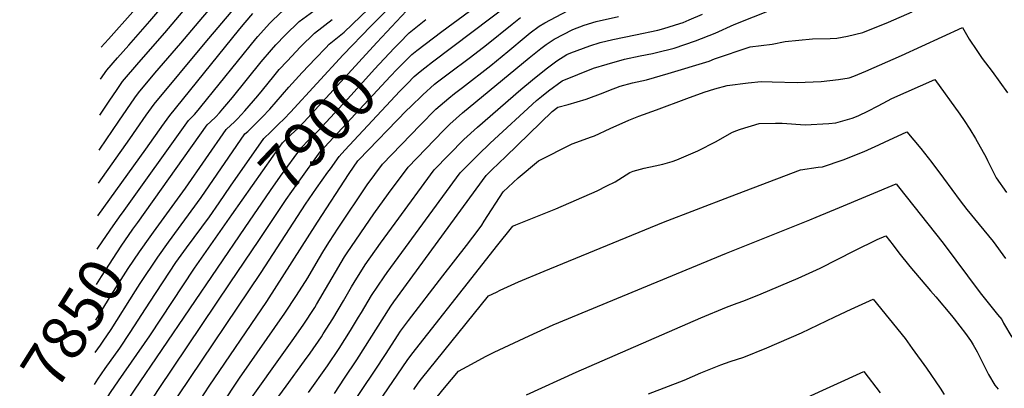
# Model space of a CAD drawing. Units: inches. Extents: x 2583341 to 2588667, y 1550355 to 1555751.
# Drawn here: x 2583345 to 2583979, y 1553206 to 1553443 of the extents above; entities that cross this region are included whole.
import ezdxf
from ezdxf.enums import TextEntityAlignment as Align

# ---------------------------------------------------------------- set-up
doc = ezdxf.new("R2010")
doc.units = ezdxf.units.IN
doc.header["$MEASUREMENT"] = 0
doc.layers.add('tile_2467_23_contour_10ft', color=93, linetype='Continuous')
doc.styles.add('Arial', font='arial.ttf')

msp = doc.modelspace()

# ---------------------------------------------------------------- linework, layer by layer
at = {"layer": 'tile_2467_23_contour_10ft'}
msp.add_line((2583396.4, 1553359.32, 7810), (2583396.87, 1553360.01, 7810), dxfattribs=at)
for points, elevation in [([(2583542.21, 1553425.38), (2583544.38, 1553427.66), (2583553.96, 1553435.31), (2583564.51, 1553445.36), (2583573.7, 1553454.22), (2583580.39, 1553460.6), (2583582.95, 1553463.03), (2583594.41, 1553471.73), (2583604.84, 1553478.22), (2583614.55, 1553484.36), (2583624.57, 1553490.76), (2583626.48, 1553492.11), (2583643.8, 1553504.11), (2583656.85, 1553511.84), (2583676.94, 1553522.97), (2583698.09, 1553533.38), (2583707.19, 1553536.06), (2583708.64, 1553536.56)], 7870), ([(2583397.3, 1553405.04), (2583401.35, 1553411), (2583408.25, 1553418.93), (2583415.36, 1553427.03), (2583429.03, 1553442.47), (2583469.75, 1553490.36)], 7790), ([(2583396.85, 1553381.94), (2583402.75, 1553390.92), (2583407.86, 1553398.45), (2583411.48, 1553403.71), (2583421.91, 1553415.78), (2583438.55, 1553434.88), (2583474.13, 1553476.95)], 7800), ([(2583396.87, 1553360.01), (2583408.98, 1553378.14), (2583414.12, 1553385.63), (2583419.27, 1553393.08), (2583421.62, 1553396.41), (2583432.26, 1553408.88), (2583448.91, 1553428.34), (2583478.53, 1553463.5)], 7810), ([(2583597.29, 1553420.76), (2583597.49, 1553420.96), (2583600.85, 1553423.65), (2583616.81, 1553435.89), (2583652.61, 1553462.11)], 7910), ([(2583416.03, 1553366.81), (2583420.32, 1553372.92), (2583426.61, 1553381.85), (2583431.75, 1553389.12), (2583464.53, 1553428.51), (2583492, 1553461.18)], 7820), ([(2583574.41, 1553442.42), (2583580.2, 1553448.31), (2583587.51, 1553455.64)], 7880), ([(2583417.97, 1553109), (2583486.62, 1553212.59), (2583515.89, 1553254.49), (2583523.37, 1553265.83), (2583530.62, 1553277.32), (2583537.51, 1553289.05), (2583540.94, 1553294.75), (2583544.57, 1553300.66), (2583550.16, 1553309.15), (2583568.77, 1553337.21), (2583578.63, 1553350.42), (2583602.94, 1553375.42), (2583613.1, 1553385.82), (2583621.45, 1553392.95), (2583625.07, 1553395.81), (2583630.12, 1553399.73), (2583648.43, 1553413.86), (2583659.36, 1553422.92), (2583671.12, 1553432.89), (2583673.72, 1553434.88), (2583679.49, 1553439.12), (2583683.25, 1553441.34), (2583705.41, 1553453.15)], 7940), ([(2583456.47, 1553381.16), (2583457.65, 1553382.37), (2583460.03, 1553385.14), (2583461.85, 1553387.28), (2583497.2, 1553431.04), (2583498.49, 1553432.58), (2583505.9, 1553440.9), (2583508.04, 1553443.06), (2583515.12, 1553449.83)], 7840), ([(2583478.5, 1553388.98), (2583482.16, 1553393.32), (2583500.7, 1553416.18), (2583507.27, 1553424.05), (2583510.16, 1553427.29), (2583516.06, 1553433.37), (2583525.14, 1553442.24), (2583536.78, 1553450.76)], 7850), ([(2583530.99, 1553203.35), (2583543.37, 1553220.66), (2583550.82, 1553231.88), (2583558.1, 1553243.35), (2583563.2, 1553251.89), (2583565.1, 1553255.01), (2583571.72, 1553265.87), (2583579.7, 1553277.92), (2583581.64, 1553280.69), (2583591.07, 1553293.54), (2583628.75, 1553344.87), (2583640.2, 1553356.36), (2583648.06, 1553364.03), (2583677.84, 1553391.39), (2583681.02, 1553393.97), (2583685.52, 1553397.51), (2583694.45, 1553404.09), (2583714.41, 1553412.2), (2583723.3, 1553414.87), (2583734.51, 1553418.05), (2583744.64, 1553420.13), (2583752.43, 1553421.53), (2583754.99, 1553422.19), (2583766.41, 1553425.15), (2583780.23, 1553429.74), (2583792.85, 1553434.68), (2583805.08, 1553440.23), (2583829.84, 1553450.21)], 7970), ([(2583581.57, 1553435.64), (2583584.59, 1553438.88), (2583594.12, 1553449.08)], 7890), ([(2583606.04, 1553412.48), (2583610.82, 1553416.35), (2583661.44, 1553454.55)], 7920), ([(2583397.71, 1553425.65), (2583402.42, 1553430.94), (2583418.13, 1553448.35)], 7780), ([(2583430.9, 1553151.78), (2583467.23, 1553207.44), (2583504.29, 1553262), (2583536.79, 1553312.98), (2583557.24, 1553344.37), (2583562.88, 1553352.5), (2583563.52, 1553353.21), (2583594.25, 1553384.86), (2583596.74, 1553387.41), (2583604.57, 1553395.08), (2583612.28, 1553401.93), (2583614.16, 1553403.45), (2583620.89, 1553408.58), (2583635.39, 1553419.29), (2583645.66, 1553427.11), (2583662.13, 1553440.58), (2583667.6, 1553444.85)], 7930), ([(2583436.23, 1553373.98), (2583436.68, 1553374.6), (2583441.88, 1553381.82), (2583445.48, 1553386.28), (2583486.88, 1553437.52), (2583490.24, 1553441.53), (2583495.26, 1553447.41)], 7830), ([(2583487.95, 1553191.09), (2583520.63, 1553236.75), (2583527.68, 1553246.86), (2583535.11, 1553258.23), (2583536.32, 1553260.15), (2583554.34, 1553290.78), (2583555.94, 1553293.29), (2583573.04, 1553318.47), (2583582.67, 1553331.47), (2583595.34, 1553348.57), (2583618.08, 1553372.05), (2583622.06, 1553376.08), (2583630.26, 1553383.37), (2583673.04, 1553418.84), (2583680.6, 1553424.78), (2583684.07, 1553427.44), (2583689.23, 1553430.79), (2583701.26, 1553437.16), (2583708.52, 1553439.83), (2583716.14, 1553442.29), (2583730.53, 1553445.55)], 7950), ([(2583501.4, 1553398.12), (2583508.79, 1553407.11), (2583512.31, 1553411.3), (2583517.29, 1553416.7), (2583526.03, 1553425.82), (2583534.93, 1553434.82), (2583546.35, 1553443.51)], 7860), ([(2583503.15, 1553189), (2583516.67, 1553207.63), (2583528.61, 1553223.88), (2583532.06, 1553228.72), (2583539.36, 1553239.3), (2583540.63, 1553241.23), (2583546.65, 1553250.76), (2583553.55, 1553262.48), (2583558.73, 1553271.5), (2583560.38, 1553274.24), (2583567.64, 1553285.72), (2583577.33, 1553299.6), (2583586.84, 1553312.51), (2583612.04, 1553346.72), (2583631.09, 1553366.26), (2583639.95, 1553374.3), (2583667.76, 1553398.48), (2583675.27, 1553404.73), (2583684.03, 1553411.87), (2583690.87, 1553416.81), (2583697.29, 1553420.98), (2583699.82, 1553422.1), (2583712.23, 1553426.63), (2583718.83, 1553428.7), (2583726.96, 1553430.67), (2583741.45, 1553433.66), (2583755.95, 1553436.74), (2583759.78, 1553437.71), (2583770.07, 1553440.94), (2583772.28, 1553441.67), (2583776.18, 1553443.32), (2583784.66, 1553446.98)], 7960), ([(2583547.74, 1553202.9), (2583554.32, 1553212.69), (2583562.2, 1553224.51), (2583584.04, 1553258.92), (2583585.95, 1553261.76), (2583645.46, 1553343.02), (2583649.11, 1553346.68), (2583658.02, 1553355.44), (2583687.87, 1553384.33), (2583691.6, 1553387.19), (2583698.17, 1553388.75), (2583709.82, 1553392.33), (2583720.83, 1553396.35), (2583724.39, 1553397.78), (2583731.61, 1553400.52), (2583739.68, 1553402.69), (2583748.54, 1553404.77), (2583762.62, 1553408.81), (2583788.88, 1553416.74), (2583792.36, 1553418.21), (2583815.43, 1553425.98), (2583829.39, 1553427.55), (2583837.87, 1553429.43), (2583855.41, 1553431.13), (2583866.91, 1553431.23), (2583871.13, 1553431.59), (2583878, 1553432.69), (2583887.8, 1553435.2), (2583904.45, 1553441.83), (2583919.64, 1553448.44)], 7980), ([(2583589.35, 1553428.28), (2583595.82, 1553434.88), (2583606.67, 1553443.51)], 7900), ([(2583473.57, 1553325.48), (2583480.99, 1553336.21), (2583502.31, 1553367), (2583506.77, 1553371.29), (2583511.8, 1553376.05), (2583515.44, 1553379.61), (2583519.43, 1553383.83), (2583553.36, 1553420.85), (2583571.26, 1553439.21), (2583574.41, 1553442.42)], 7880), ([(2583557.7, 1553193.57), (2583573.57, 1553217.15), (2583580.99, 1553228.66), (2583588.36, 1553239.95), (2583590.26, 1553242.85), (2583595.37, 1553249.69), (2583617.53, 1553278.55), (2583632.76, 1553298.06), (2583640.91, 1553308.88), (2583642.61, 1553311.17), (2583644.21, 1553313.72), (2583656.31, 1553332.54), (2583662.78, 1553338.65), (2583665.99, 1553341.59), (2583679.1, 1553352.52), (2583700.78, 1553363.47), (2583713.2, 1553368.01), (2583715.16, 1553368.73), (2583725.18, 1553373.38), (2583737.18, 1553378.7), (2583743.78, 1553381.23), (2583755.06, 1553385.44), (2583774.47, 1553392.65), (2583785.82, 1553396.76), (2583792.5, 1553398.82), (2583800.56, 1553400.98), (2583814.13, 1553402.66), (2583822.5, 1553403.57), (2583829.49, 1553403.39), (2583845.56, 1553403.06), (2583860.99, 1553403.69), (2583872.21, 1553404.95), (2583879.04, 1553405.88), (2583882.07, 1553406.96), (2583889.8, 1553410.23), (2583912.8, 1553420.24), (2583952.02, 1553438.37), (2583956.38, 1553430.87), (2583961.24, 1553423.59), (2583964.73, 1553418.42), (2583971.16, 1553410.11), (2583980.95, 1553396.38)], 7990), ([(2583481.76, 1553317.72), (2583508.25, 1553355.47), (2583514.43, 1553364.1), (2583520.01, 1553369.46), (2583524.31, 1553373.45), (2583528.37, 1553377.62), (2583563.39, 1553416.06), (2583575.07, 1553428.66), (2583581.57, 1553435.64)], 7890), ([(2583398.96, 1553236.46), (2583404.14, 1553244.04), (2583419.69, 1553268.84), (2583422.8, 1553273.64), (2583434.04, 1553290.56), (2583440.89, 1553300.17), (2583462.03, 1553329), (2583490.2, 1553369.91), (2583491.95, 1553371.48), (2583494.09, 1553373.49), (2583501.36, 1553380.69), (2583506.27, 1553385.79), (2583518.5, 1553400.03), (2583527.03, 1553409.32), (2583535.66, 1553418.52), (2583542.21, 1553425.38)], 7870), ([(2583490.37, 1553309.57), (2583506.66, 1553333.49), (2583513.13, 1553342.66), (2583526.54, 1553361.2), (2583531.17, 1553365.75), (2583532.98, 1553367.43), (2583537.02, 1553371.61), (2583558.59, 1553394.9), (2583573.5, 1553411.64), (2583586.24, 1553425.11), (2583589.35, 1553428.28)], 7900), ([(2583499.03, 1553301.37), (2583516.73, 1553327.65), (2583523.96, 1553337.88), (2583538.65, 1553358.3), (2583583.8, 1553407.13), (2583587.89, 1553411.43), (2583597.29, 1553420.76)], 7910), ([(2583545.16, 1553347.48), (2583550.77, 1553355.4), (2583554.45, 1553359.51), (2583589.86, 1553397.44), (2583594.73, 1553402.35), (2583599.2, 1553406.77), (2583602.93, 1553409.96), (2583606.04, 1553412.48)], 7920), ([(2583560.85, 1553174.61), (2583594.54, 1553224.03), (2583597.6, 1553228.13), (2583641.07, 1553283.42), (2583652.14, 1553297.35), (2583662.67, 1553310.52), (2583663.04, 1553310.7), (2583664.47, 1553311.28), (2583690.26, 1553321.68), (2583703.62, 1553327.35), (2583716.84, 1553333.28), (2583723.18, 1553336.36), (2583728.55, 1553339.14), (2583737.91, 1553345.15), (2583739.99, 1553345.86), (2583747.01, 1553347.77), (2583754.19, 1553349.32), (2583759.03, 1553350.37), (2583765.06, 1553352.02), (2583768.2, 1553353.11), (2583778.72, 1553357.61), (2583781.62, 1553358.96), (2583793.38, 1553364.97), (2583803.57, 1553370.74), (2583806.17, 1553371.92), (2583809.04, 1553372.99), (2583821.05, 1553376.53), (2583831.7, 1553376.78), (2583835.83, 1553376.78), (2583850.73, 1553375.81), (2583865.97, 1553376.62), (2583870.41, 1553377.03), (2583880.91, 1553380.12), (2583884.77, 1553381.44), (2583891.59, 1553384.7), (2583897.32, 1553387.76), (2583900.86, 1553389.7), (2583906.44, 1553392.66), (2583934.14, 1553404.82), (2583950.2, 1553382.59), (2583953.08, 1553378.57), (2583956.69, 1553372.9), (2583960.38, 1553366.91), (2583967.26, 1553354.68), (2583967.99, 1553352.75), (2583973.56, 1553341.56), (2583980.37, 1553332.17)], 8000), ([(2583431.25, 1553306.65), (2583451.89, 1553334.91), (2583478.08, 1553372.81), (2583481.05, 1553375.56), (2583483.25, 1553377.52), (2583485.33, 1553379.57), (2583490.07, 1553384.65), (2583498.4, 1553394.47), (2583501.4, 1553398.12)], 7860), ([(2583421.31, 1553312.93), (2583465.97, 1553375.71), (2583468.03, 1553377.62), (2583471.4, 1553380.96), (2583473.86, 1553383.51), (2583476.02, 1553386.03), (2583478.5, 1553388.98)], 7850), ([(2583411.42, 1553319.17), (2583453.86, 1553378.61), (2583455.01, 1553379.67), (2583456.47, 1553381.16)], 7840), ([(2583395.57, 1553317.06), (2583426.3, 1553360.13), (2583431.47, 1553367.37), (2583436.23, 1553373.98)], 7830), ([(2583395.99, 1553338.27), (2583416.03, 1553366.81)], 7820), ([(2583598.78, 1553205.41), (2583601.76, 1553209.4), (2583603.9, 1553212.23), (2583646.93, 1553265.7), (2583652.04, 1553268.13), (2583654.35, 1553269.23), (2583666.33, 1553274.71), (2583682.7, 1553281.64), (2583759.66, 1553313.05), (2583802.13, 1553329.49), (2583847.74, 1553346.71), (2583859.07, 1553348.39), (2583861.95, 1553348.72), (2583875.12, 1553353.13), (2583888.61, 1553358.62), (2583898.14, 1553362.89), (2583902.3, 1553364.77), (2583915.69, 1553371.02), (2583916.26, 1553371.27), (2583925.08, 1553360.51), (2583932.29, 1553351.44), (2583939.82, 1553341.4), (2583950.38, 1553326.88), (2583954.78, 1553321.23), (2583962.79, 1553311.53), (2583971.62, 1553300.69), (2583979.67, 1553289.76)], 8010), ([(2583391.62, 1553116.53), (2583398.17, 1553127.11), (2583407.56, 1553140.92), (2583423.17, 1553163.86), (2583447.23, 1553201.21), (2583500.55, 1553280.6), (2583529.24, 1553324.65), (2583536.3, 1553334.93), (2583543.52, 1553345.17), (2583545.16, 1553347.48)], 7920), ([(2583613.94, 1553200.6), (2583618.72, 1553206.44), (2583627.58, 1553217.22), (2583635.92, 1553221.72), (2583644.99, 1553226.54), (2583650.53, 1553229.39), (2583673.03, 1553240), (2583688.51, 1553246.93), (2583800, 1553293.21), (2583853.76, 1553314.48), (2583857.73, 1553316.2), (2583872.91, 1553322.54), (2583909.34, 1553337.74), (2583910.81, 1553335.92), (2583939.54, 1553299.54), (2583963.25, 1553267.53), (2583974.51, 1553253.65), (2583977.26, 1553250.33), (2583978.47, 1553248.13), (2583983.68, 1553239.04)], 8020), ([(2583393.43, 1553208.69), (2583395.6, 1553211.93), (2583400.33, 1553218.96), (2583409.57, 1553232), (2583416.42, 1553242.05), (2583429.02, 1553261.7), (2583445.79, 1553287.04), (2583452.67, 1553296.64), (2583467.31, 1553316.43), (2583473.57, 1553325.48)], 7880), ([(2583392.99, 1553186.25), (2583393.35, 1553186.87), (2583399.14, 1553196.39), (2583403.68, 1553203.42), (2583408.76, 1553211.02), (2583429.05, 1553240), (2583457.71, 1553283.46), (2583481.76, 1553317.72)], 7890), ([(2583395.15, 1553295.66), (2583398.7, 1553301.16), (2583405.35, 1553310.63), (2583410.57, 1553317.98), (2583411.42, 1553319.17)], 7840), ([(2583394.7, 1553272.93), (2583397.87, 1553278.17), (2583410.54, 1553297.61), (2583418.14, 1553308.47), (2583421.31, 1553312.93)], 7850), ([(2583392.55, 1553163.71), (2583417.92, 1553203.11), (2583419.15, 1553205.01), (2583490.37, 1553309.57)], 7900), ([(2583394.25, 1553249.98), (2583404.1, 1553266.2), (2583415.08, 1553283.25), (2583422.29, 1553294.08), (2583429.1, 1553303.7), (2583431.25, 1553306.65)], 7860), ([(2583671.46, 1553201.89), (2583703.35, 1553216.63), (2583783.51, 1553251.55), (2583800, 1553258.3), (2583807, 1553260.9), (2583811.18, 1553262.38), (2583822.36, 1553266.87), (2583846.23, 1553277.02), (2583860.28, 1553283.53), (2583882.8, 1553294.79), (2583897.08, 1553301.9), (2583902.65, 1553304.21), (2583907.28, 1553298.38), (2583910.96, 1553293.45), (2583918.04, 1553284.58), (2583931.48, 1553268.81), (2583934.85, 1553265.02), (2583944.93, 1553253.04), (2583946.64, 1553250.87), (2583953.83, 1553241.43), (2583957.1, 1553236.99), (2583957.54, 1553236.35), (2583958.79, 1553234.21), (2583961.45, 1553229.65), (2583963.65, 1553225.31), (2583965.09, 1553222.39), (2583968.7, 1553215.11), (2583972.88, 1553208.08), (2583975.01, 1553205.59)], 8030), ([(2583392.09, 1553140.41), (2583392.41, 1553140.93), (2583434.9, 1553206.01), (2583480.65, 1553274.07), (2583499.03, 1553301.37)], 7910), ([(2583749.95, 1553202.68), (2583772.84, 1553211.47), (2583783.51, 1553216.05), (2583796.54, 1553221.25), (2583802.43, 1553223.38), (2583811.18, 1553226.24), (2583826.05, 1553232.21), (2583848.37, 1553241.93), (2583869.89, 1553252.19), (2583880.39, 1553257.11), (2583894.44, 1553263.62), (2583915.03, 1553238.13), (2583919.69, 1553231.85), (2583928.77, 1553219.17), (2583937.72, 1553206.29), (2583940.2, 1553202.08)], 8040), ([(2583393.84, 1553229.22), (2583397.28, 1553233.99), (2583398.96, 1553236.46)], 7870), ([(2583849.96, 1553199.31), (2583888.54, 1553216.87), (2583898.99, 1553203.2)], 8050)]:
    msp.add_lwpolyline(points, dxfattribs=dict(at, elevation=elevation))

# ---------------------------------------------------------------- texts
at = {"color": 18, "style": 'Arial'}
for s, rotation, p in [('7900', 46.56822, (2583537.02, 1553371.61)), ('7850', 57.73494, (2583379.65, 1553248.02))]:
    msp.add_text(s, height=28.8, rotation=rotation, dxfattribs=at).set_placement(p, align=Align.MIDDLE_CENTER)

doc.saveas('drawing.dxf')
